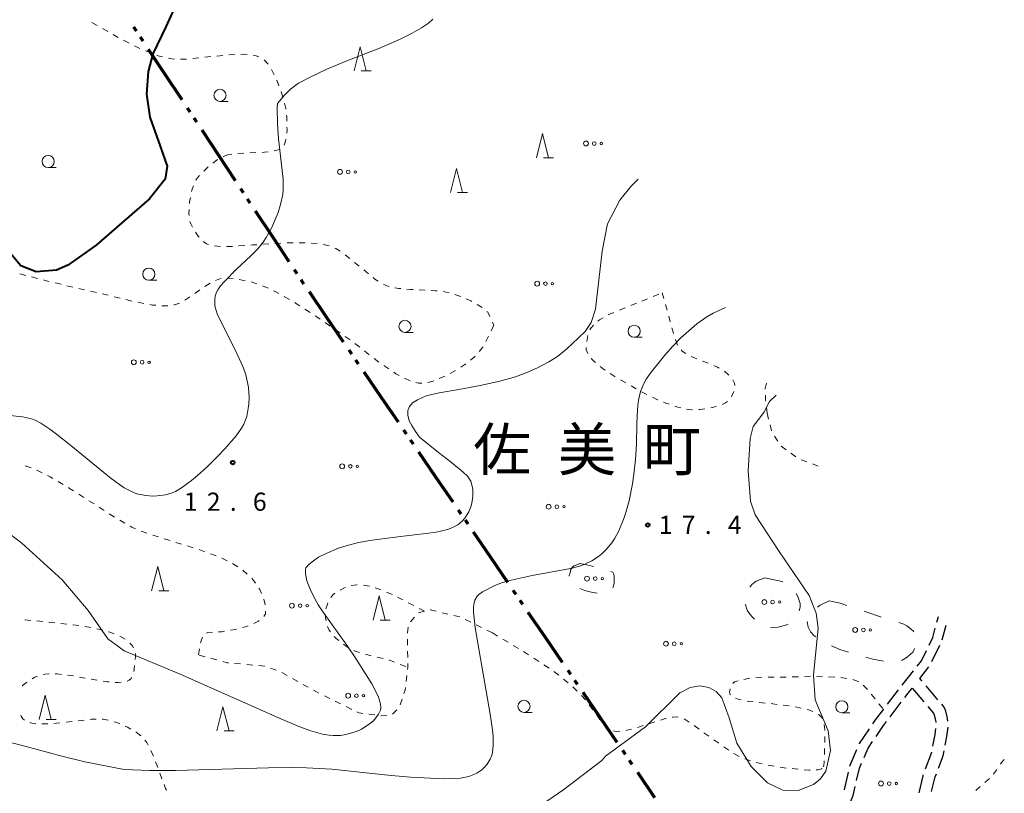
# Model space of a CAD drawing. Units: metres. Extents: x -72000 to -70369, y 42000 to 42947.
# Drawn here: x -70790 to -70587, y 42262 to 42422 of the extents above; entities that cross this region are included whole.
import ezdxf

# ---------------------------------------------------------------- set-up
doc = ezdxf.new("R2010")
doc.units = ezdxf.units.M
for name, color, linetype, lineweight in [('110300_郡市・東京都の区界', 7, 'Continuous', 70), ('210600_庭園路等', 7, 'Continuous', 30), ('620100_区域界', 7, 'Continuous', 30), ('630100_植生界', 7, 'Continuous', 30), ('632300_芝地', 7, 'Continuous', 13), ('633100_広葉樹林', 7, 'Continuous', 13), ('633200_針葉樹林', 7, 'Continuous', 13), ('710100_等高線(計曲線)', 7, 'Continuous', 40), ('710200_等高線(主曲線)', 7, 'Continuous', 13), ('731200_図化機測定による標高点', 7, 'Continuous', 40), ('811400_(注記)大字・町・丁目', 7, 'Continuous', 80)]:
    doc.layers.add(name, color=color, linetype=linetype, lineweight=lineweight)
doc.styles.add('Style-Kanji', font='MS Gothic.ttf')
doc.styles.add('Style-WORKING', font='MS Gothic.ttf')

msp = doc.modelspace()

# ---------------------------------------------------------------- linework, layer by layer
at = {"layer": '110300_郡市・東京都の区界', "linetype": 'Continuous', "lineweight": 70}
for p, q in [((-70765.7, 42419.271), (-70766.251, 42420.105)), ((-70764.32, 42417.186), (-70764.872, 42418.02)), ((-70759.768, 42410.305), (-70763.217, 42415.518)), ((-70756.32, 42405.092), (-70759.768, 42410.305)), ((-70754.665, 42402.59), (-70755.217, 42403.424)), ((-70753.286, 42400.505), (-70753.837, 42401.339)), ((-70748.734, 42393.625), (-70752.182, 42398.837)), ((-70745.285, 42388.412), (-70748.734, 42393.625)), ((-70743.63, 42385.91), (-70744.182, 42386.744)), ((-70742.251, 42383.825), (-70742.802, 42384.659)), ((-70737.699, 42376.944), (-70741.147, 42382.157)), ((-70734.25, 42371.732), (-70737.699, 42376.944)), ((-70732.595, 42369.23), (-70733.147, 42370.064)), ((-70731.216, 42367.145), (-70731.768, 42367.979)), ((-70726.544, 42360.344), (-70730.07, 42365.505)), ((-70723.019, 42355.184), (-70726.544, 42360.344)), ((-70721.326, 42352.707), (-70721.89, 42353.532)), ((-70719.916, 42350.643), (-70720.48, 42351.468)), ((-70715.262, 42343.831), (-70718.788, 42348.991)), ((-70711.736, 42338.67), (-70715.262, 42343.831)), ((-70710.044, 42336.193), (-70710.608, 42337.019)), ((-70708.634, 42334.129), (-70709.198, 42334.954)), ((-70703.98, 42327.317), (-70707.506, 42332.477)), ((-70700.454, 42322.156), (-70703.98, 42327.317)), ((-70698.762, 42319.679), (-70699.326, 42320.505)), ((-70697.352, 42317.615), (-70697.916, 42318.44)), ((-70692.698, 42310.803), (-70696.223, 42315.963)), ((-70689.172, 42305.642), (-70692.698, 42310.803)), ((-70687.48, 42303.165), (-70688.044, 42303.991)), ((-70686.069, 42301.101), (-70686.633, 42301.926)), ((-70681.415, 42294.289), (-70684.941, 42299.449)), ((-70677.89, 42289.128), (-70681.415, 42294.289)), ((-70676.197, 42286.651), (-70676.761, 42287.477)), ((-70674.787, 42284.587), (-70675.351, 42285.412)), ((-70670.133, 42277.775), (-70673.659, 42282.935)), ((-70666.607, 42272.614), (-70670.133, 42277.775)), ((-70664.915, 42270.137), (-70665.479, 42270.963)), ((-70663.505, 42268.073), (-70664.069, 42268.898)), ((-70658.851, 42261.261), (-70662.377, 42266.421))]:
    msp.add_line(p, q, dxfattribs=at)
at = {"layer": '210600_庭園路等', "linetype": 'Continuous', "lineweight": 30}
for p, q in [((-70600.73, 42297.443), (-70600.42, 42298.6)), ((-70599.632, 42293.826), (-70598.83, 42296.81)), ((-70601.773, 42289.312), (-70600.138, 42292.686)), ((-70607.892, 42284.482), (-70605.557, 42287.416)), ((-70600.529, 42281.467), (-70602.945, 42284.335)), ((-70610.931, 42280.512), (-70608.658, 42283.495)), ((-70605.82, 42283.87), (-70603.401, 42281.005)), ((-70610.371, 42277.939), (-70608.099, 42280.923)), ((-70619.778, 42262.882), (-70618.941, 42266.537))]:
    msp.add_line(p, q, dxfattribs=at)
at = {"layer": '210600_庭園路等', "linetype": 'Continuous', "lineweight": 30, "flags": 128}
for points in [[(-70602.338, 42292.731), (-70601.57, 42294.31), (-70601.054, 42296.236)], [(-70604.778, 42288.394), (-70603.93, 42289.46), (-70602.885, 42291.607)], [(-70603.75, 42285.291), (-70604.23, 42285.86), (-70602.36, 42288.213)], [(-70607.342, 42281.917), (-70606.64, 42282.84), (-70605.82, 42283.87)], [(-70602.595, 42280.049), (-70601.43, 42278.67), (-70601.28, 42278.33), (-70601.05, 42277.44), (-70601.03, 42277.34), (-70600.974, 42276.791)], [(-70598.469, 42277.061), (-70598.51, 42277.54), (-70598.6, 42277.95), (-70598.86, 42279.08), (-70599.2, 42279.89), (-70599.723, 42280.511)], [(-70613.916, 42276.502), (-70613.37, 42277.31), (-70611.688, 42279.517)], [(-70613.274, 42273.871), (-70611.74, 42276.14), (-70611.128, 42276.944)], [(-70616.698, 42272.35), (-70616.65, 42272.46), (-70614.617, 42275.467)], [(-70600.979, 42275.551), (-70601.17, 42274.29), (-70601.616, 42271.856)], [(-70599.028, 42272.119), (-70598.71, 42273.86), (-70598.411, 42275.818)], [(-70615.743, 42269.545), (-70614.89, 42271.48), (-70613.974, 42272.835)], [(-70618.661, 42267.756), (-70618.61, 42267.98), (-70617.199, 42271.205)], [(-70601.842, 42270.626), (-70601.85, 42270.58), (-70603.15, 42267.113)], [(-70600.399, 42267.331), (-70599.43, 42269.92), (-70599.253, 42270.889)], [(-70617.283, 42264.813), (-70616.71, 42267.35), (-70616.247, 42268.401)], [(-70603.589, 42265.942), (-70603.65, 42265.78), (-70604.461, 42262.296)], [(-70601.817, 42262.544), (-70601.05, 42265.59), (-70600.837, 42266.16)], [(-70618.693, 42260.034), (-70617.98, 42261.73), (-70617.559, 42263.594)]]:
    msp.add_lwpolyline(points, dxfattribs=at)
at = {"layer": '620100_区域界', "linetype": 'Continuous', "lineweight": 13, "flags": 128}
for points in [[(-70674.3, 42309.53), (-70675.28, 42309.15), (-70675.56, 42309.05), (-70675.89, 42308.72), (-70676.16, 42308.29), (-70676.33, 42307.63), (-70676.5, 42307.08), (-70676.503, 42306.91)], [(-70671.503, 42308.95), (-70673.21, 42309.3), (-70673.21, 42309.36), (-70674.3, 42309.53)], [(-70667.529, 42304.523), (-70667.46, 42304.67), (-70667.24, 42305.38), (-70667.23, 42306.14), (-70667.22, 42306.85), (-70667.33, 42307.35), (-70667.49, 42307.73), (-70667.917, 42307.874)], [(-70639.315, 42304.67), (-70638.85, 42305.19), (-70638, 42305.88), (-70636.18, 42306.55)], [(-70636.18, 42306.55), (-70632.65, 42305.8), (-70632.522, 42305.741)], [(-70674.358, 42304.402), (-70673.31, 42304), (-70671.89, 42303.66), (-70670.753, 42303.395)], [(-70629.765, 42303.32), (-70629.38, 42302.72), (-70628.93, 42301.27), (-70628.93, 42300.55), (-70629.08, 42299.765)], [(-70638.298, 42298.061), (-70638.68, 42298.38), (-70639.3, 42299.06), (-70639.8, 42299.94), (-70640.2, 42301.04), (-70640.225, 42301.187)], [(-70625.321, 42300.564), (-70624.82, 42300.97), (-70622.92, 42301.82)], [(-70622.92, 42301.82), (-70620.63, 42301.36), (-70619.29, 42300.908)], [(-70615.736, 42299.711), (-70615.14, 42299.51), (-70612.33, 42298.55), (-70612.185, 42298.507)], [(-70631.378, 42297.035), (-70631.65, 42296.91), (-70633.47, 42296.42), (-70635.032, 42296.311)], [(-70625.71, 42294.417), (-70626, 42294.65), (-70626.78, 42295.46), (-70627.26, 42296.44), (-70627.48, 42297.48), (-70627.451, 42297.575)], [(-70608.604, 42297.397), (-70607.56, 42297), (-70606.95, 42296.68), (-70605.63, 42295.65), (-70605.462, 42295.439)], [(-70618.962, 42291.246), (-70620.75, 42291.83), (-70622.474, 42292.552)], [(-70611.705, 42289.375), (-70613.92, 42289.85), (-70615.361, 42290.209)], [(-70605.341, 42291.99), (-70605.63, 42291.36), (-70606.84, 42290.2), (-70607.9, 42289.6), (-70608.053, 42289.543)]]:
    msp.add_lwpolyline(points, dxfattribs=at)
at = {"layer": '630100_植生界', "linetype": 'Continuous', "lineweight": 13}
for p, q in [((-70774.912, 42421.039), (-70773.83, 42420.412)), ((-70772.743, 42419.796), (-70771.647, 42419.195)), ((-70770.55, 42418.594), (-70769.454, 42417.994)), ((-70766.121, 42416.277), (-70764.998, 42415.729)), ((-70763.85, 42415.236), (-70762.687, 42414.779)), ((-70751.643, 42413.896), (-70750.4, 42414.023)), ((-70749.156, 42414.15), (-70747.913, 42414.276)), ((-70746.667, 42414.375), (-70745.418, 42414.434)), ((-70756.624, 42413.506), (-70755.375, 42413.528)), ((-70754.13, 42413.643), (-70752.887, 42413.77)), ((-70739.401, 42413.383), (-70738.558, 42412.459)), ((-70737.902, 42411.397), (-70737.314, 42410.294)), ((-70736.816, 42409.149), (-70736.34, 42407.993)), ((-70735.903, 42406.823), (-70735.527, 42405.631)), ((-70746.07, 42393.923), (-70746.7, 42393.83)), ((-70743.582, 42394.13), (-70744.831, 42394.08)), ((-70741.084, 42394.23), (-70742.333, 42394.18)), ((-70750.964, 42391.297), (-70751.859, 42390.425)), ((-70739.67, 42375.33), (-70738.422, 42375.401)), ((-70737.174, 42375.471), (-70735.926, 42375.542)), ((-70729.682, 42375.558), (-70728.435, 42375.468)), ((-70749.646, 42374.994), (-70748.404, 42374.852)), ((-70747.154, 42374.874), (-70745.904, 42374.898)), ((-70744.658, 42374.987), (-70743.412, 42375.084)), ((-70722.73, 42373.19), (-70721.76, 42372.402)), ((-70720.79, 42371.614), (-70719.819, 42370.826)), ((-70718.849, 42370.038), (-70717.878, 42369.25)), ((-70788.538, 42368.934), (-70789.748, 42369.251)), ((-70786.12, 42368.301), (-70787.329, 42368.617)), ((-70781.268, 42367.095), (-70782.483, 42367.389)), ((-70750.542, 42367.296), (-70751.599, 42366.63)), ((-70743.314, 42367.838), (-70744.535, 42368.104)), ((-70740.902, 42367.192), (-70742.094, 42367.568)), ((-70778.838, 42366.506), (-70780.053, 42366.8)), ((-70776.401, 42365.947), (-70777.621, 42366.219)), ((-70773.961, 42365.404), (-70775.181, 42365.676)), ((-70752.633, 42365.928), (-70753.658, 42365.213)), ((-70738.58, 42366.278), (-70739.716, 42366.799)), ((-70707.465, 42365.932), (-70706.216, 42365.869)), ((-70702.478, 42365.594), (-70701.249, 42365.362)), ((-70657.35, 42365.35), (-70657.015, 42364.146)), ((-70771.528, 42364.831), (-70772.742, 42365.127)), ((-70769.099, 42364.239), (-70770.313, 42364.535)), ((-70766.67, 42363.647), (-70767.884, 42363.943)), ((-70764.221, 42363.151), (-70765.45, 42363.375)), ((-70734.167, 42363.937), (-70735.252, 42364.558)), ((-70700.062, 42364.975), (-70698.879, 42364.572)), ((-70661.52, 42363.641), (-70660.363, 42364.115)), ((-70659.206, 42364.589), (-70658.05, 42365.063)), ((-70759.258, 42362.68), (-70760.507, 42362.672)), ((-70729.927, 42361.29), (-70730.977, 42361.968)), ((-70695.51, 42362.939), (-70694.424, 42362.32)), ((-70668.459, 42360.796), (-70667.303, 42361.27)), ((-70666.146, 42361.745), (-70664.99, 42362.219)), ((-70663.833, 42362.693), (-70662.676, 42363.167)), ((-70656.68, 42362.941), (-70656.346, 42361.737)), ((-70725.789, 42358.484), (-70726.817, 42359.194)), ((-70692.35, 42359.288), (-70692.07, 42358.65)), ((-70656.011, 42360.533), (-70655.676, 42359.328)), ((-70723.733, 42357.062), (-70724.761, 42357.773)), ((-70692.07, 42358.65), (-70692.62, 42357.528)), ((-70693.17, 42356.405), (-70693.72, 42355.283)), ((-70672.915, 42355.275), (-70672.687, 42356.504)), ((-70654.613, 42355.733), (-70654.225, 42354.545)), ((-70719.705, 42354.101), (-70720.698, 42354.861)), ((-70717.721, 42352.581), (-70718.713, 42353.341)), ((-70715.736, 42351.061), (-70716.728, 42351.821)), ((-70651.365, 42352.221), (-70650.208, 42351.747)), ((-70649.051, 42351.273), (-70647.895, 42350.799)), ((-70713.676, 42349.645), (-70714.711, 42350.346)), ((-70699.941, 42349.332), (-70701.03, 42348.718)), ((-70709.318, 42347.224), (-70710.468, 42347.714)), ((-70702.153, 42348.171), (-70703.293, 42347.658)), ((-70667.033, 42348.036), (-70668.083, 42348.714)), ((-70664.868, 42346.787), (-70665.959, 42347.397)), ((-70662.686, 42345.566), (-70663.777, 42346.177)), ((-70642.593, 42345.023), (-70643.077, 42343.87)), ((-70651.07, 42341.233), (-70652.314, 42341.362)), ((-70635.73, 42340.5), (-70635.865, 42341.743)), ((-70635.424, 42339.31), (-70635.73, 42340.5)), ((-70634.8, 42336.889), (-70635.112, 42338.1)), ((-70633.546, 42334.73), (-70634.184, 42335.805)), ((-70631.826, 42332.985), (-70632.837, 42333.72)), ((-70629.803, 42331.516), (-70630.814, 42332.251)), ((-70627.538, 42330.496), (-70628.706, 42330.94)), ((-70787.447, 42329.274), (-70788.628, 42329.683)), ((-70625.2, 42329.61), (-70626.369, 42330.053)), ((-70780.808, 42325.806), (-70781.885, 42326.44)), ((-70776.569, 42323.155), (-70777.621, 42323.831)), ((-70774.465, 42321.805), (-70775.517, 42322.48)), ((-70772.362, 42320.454), (-70773.414, 42321.13)), ((-70770.258, 42319.104), (-70771.31, 42319.779)), ((-70768.09, 42317.86), (-70769.177, 42318.477)), ((-70763.557, 42315.774), (-70764.726, 42316.216)), ((-70761.179, 42315.006), (-70762.372, 42315.378)), ((-70758.792, 42314.263), (-70759.985, 42314.635)), ((-70756.405, 42313.52), (-70757.598, 42313.891)), ((-70754.018, 42312.777), (-70755.211, 42313.148)), ((-70749.314, 42311.087), (-70750.483, 42311.529)), ((-70747.028, 42310.079), (-70748.153, 42310.625)), ((-70744.853, 42308.855), (-70745.911, 42309.521)), ((-70742.866, 42307.35), (-70743.811, 42308.168)), ((-70717.714, 42304.836), (-70718.944, 42305.057)), ((-70713.025, 42303.126), (-70714.167, 42303.633)), ((-70710.786, 42302.017), (-70711.892, 42302.598)), ((-70739.199, 42300.984), (-70739.461, 42302.206)), ((-70708.573, 42300.853), (-70709.679, 42301.435)), ((-70708.424, 42298.467), (-70709.263, 42297.541)), ((-70706.36, 42299.69), (-70707.466, 42300.272)), ((-70701.504, 42299.108), (-70702.72, 42299.397)), ((-70699.072, 42298.532), (-70700.288, 42298.82)), ((-70787.509, 42297.814), (-70788.752, 42297.943)), ((-70785.022, 42297.557), (-70786.265, 42297.685)), ((-70782.535, 42297.299), (-70783.779, 42297.428)), ((-70780.048, 42297.042), (-70781.292, 42297.171)), ((-70777.569, 42296.725), (-70778.809, 42296.884)), ((-70775.102, 42296.321), (-70776.333, 42296.537)), ((-70696.823, 42297.444), (-70697.944, 42297.998)), ((-70694.581, 42296.337), (-70695.702, 42296.891)), ((-70772.663, 42295.781), (-70773.874, 42296.09)), ((-70768.037, 42293.95), (-70769.119, 42294.575)), ((-70692.34, 42295.23), (-70693.461, 42295.784)), ((-70692.34, 42295.23), (-70691.268, 42294.586)), ((-70723.044, 42292.875), (-70722.028, 42292.146)), ((-70709.86, 42293.936), (-70709.841, 42292.686)), ((-70690.197, 42293.943), (-70689.125, 42293.299)), ((-70688.054, 42292.656), (-70686.982, 42292.012)), ((-70752.91, 42290.7), (-70752.717, 42291.935)), ((-70751.559, 42290.328), (-70752.764, 42290.66)), ((-70718.532, 42290.827), (-70717.318, 42290.528)), ((-70716.105, 42290.229), (-70714.891, 42289.93)), ((-70709.821, 42291.436), (-70709.802, 42290.186)), ((-70749.149, 42289.664), (-70750.354, 42289.996)), ((-70744.24, 42288.829), (-70745.485, 42288.938)), ((-70741.749, 42288.611), (-70742.994, 42288.72)), ((-70739.259, 42288.392), (-70740.504, 42288.501)), ((-70711.346, 42288.729), (-70710.183, 42288.272)), ((-70683.803, 42290.025), (-70682.76, 42289.336)), ((-70681.717, 42288.646), (-70680.675, 42287.957)), ((-70777.491, 42286.137), (-70776.26, 42285.922)), ((-70736.921, 42287.52), (-70738.086, 42287.976)), ((-70734.667, 42286.454), (-70735.758, 42287.063)), ((-70709.975, 42286.449), (-70710.129, 42285.209)), ((-70679.652, 42287.24), (-70678.653, 42286.488)), ((-70638.03, 42286.019), (-70636.782, 42286.091)), ((-70635.532, 42286.106), (-70634.282, 42286.113)), ((-70633.032, 42286.12), (-70631.782, 42286.127)), ((-70630.533, 42286.143), (-70629.283, 42286.166)), ((-70628.033, 42286.189), (-70626.783, 42286.211)), ((-70625.533, 42286.224), (-70624.284, 42286.192)), ((-70623.034, 42286.16), (-70621.785, 42286.128)), ((-70775.029, 42285.708), (-70773.797, 42285.493)), ((-70732.485, 42285.234), (-70733.576, 42285.844)), ((-70730.302, 42284.014), (-70731.393, 42284.624)), ((-70677.663, 42285.725), (-70676.704, 42284.923)), ((-70675.752, 42284.114), (-70674.861, 42283.237)), ((-70620.542, 42286.004), (-70619.302, 42285.847)), ((-70615.927, 42284.43), (-70615.039, 42283.549)), ((-70725.87, 42281.702), (-70726.989, 42282.261)), ((-70673.98, 42282.351), (-70673.159, 42281.408)), ((-70614.248, 42282.582), (-70613.46, 42281.612)), ((-70723.634, 42280.585), (-70724.752, 42281.144)), ((-70710.975, 42281.575), (-70711.377, 42280.392)), ((-70672.409, 42280.409), (-70671.664, 42279.405)), ((-70636.113, 42280.772), (-70637.357, 42280.898)), ((-70631.151, 42280.164), (-70632.39, 42280.328)), ((-70612.672, 42280.641), (-70611.883, 42279.671)), ((-70716.589, 42278.313), (-70717.829, 42278.476)), ((-70712.063, 42279.38), (-70712.924, 42278.474)), ((-70670.919, 42278.401), (-70670.174, 42277.398)), ((-70783.967, 42276.507), (-70785.216, 42276.466)), ((-70781.478, 42276.723), (-70782.72, 42276.588)), ((-70778.993, 42276.994), (-70780.235, 42276.859)), ((-70776.507, 42277.266), (-70777.75, 42277.13)), ((-70662.455, 42275.719), (-70661.27, 42276.115)), ((-70660.084, 42276.511), (-70658.898, 42276.907)), ((-70650.775, 42276.113), (-70649.759, 42275.385)), ((-70664.876, 42275.102), (-70663.66, 42275.39)), ((-70648.742, 42274.658), (-70647.725, 42273.931)), ((-70646.708, 42273.204), (-70645.691, 42272.477)), ((-70762.238, 42269.823), (-70762.737, 42270.969)), ((-70642.568, 42270.405), (-70641.483, 42269.785)), ((-70761.338, 42267.491), (-70761.779, 42268.661)), ((-70637.951, 42268.549), (-70636.737, 42268.25)), ((-70635.52, 42267.968), (-70634.286, 42267.772)), ((-70760.457, 42265.152), (-70760.898, 42266.322)), ((-70633.051, 42267.576), (-70631.817, 42267.379)), ((-70630.574, 42267.25), (-70629.329, 42267.137)), ((-70589.907, 42265.192), (-70590.847, 42264.367)), ((-70591.786, 42263.543), (-70592.726, 42262.718))]:
    msp.add_line(p, q, dxfattribs=at)
at = {"layer": '630100_植生界', "linetype": 'Continuous', "lineweight": 13, "flags": 128}
for points in [[(-70768.358, 42417.393), (-70767.97, 42417.18), (-70767.245, 42416.826)], [(-70761.523, 42414.323), (-70761.21, 42414.2), (-70760.324, 42413.977)], [(-70744.17, 42414.493), (-70743.82, 42414.51), (-70742.921, 42414.462)], [(-70741.683, 42414.311), (-70741.02, 42414.19), (-70740.483, 42413.981)], [(-70759.112, 42413.671), (-70758.95, 42413.63), (-70757.873, 42413.519)], [(-70735.184, 42404.43), (-70734.95, 42403.3), (-70734.939, 42403.205)], [(-70734.793, 42401.963), (-70734.75, 42401.6), (-70734.727, 42400.716)], [(-70734.694, 42399.466), (-70734.68, 42398.93), (-70734.746, 42398.22)], [(-70734.898, 42396.98), (-70734.97, 42396.62), (-70735.304, 42395.803)], [(-70746.7, 42393.83), (-70747.36, 42393.63), (-70747.87, 42393.397)], [(-70738.59, 42394.387), (-70739.34, 42394.3), (-70739.835, 42394.28)], [(-70736.167, 42394.946), (-70736.26, 42394.89), (-70737.357, 42394.575)], [(-70748.963, 42392.795), (-70749.09, 42392.72), (-70749.971, 42392.056)], [(-70752.731, 42389.531), (-70753.18, 42388.99), (-70753.476, 42388.53)], [(-70753.977, 42387.391), (-70754.23, 42386.72), (-70754.342, 42386.199)], [(-70754.605, 42384.977), (-70754.79, 42384.12), (-70754.811, 42383.747)], [(-70754.88, 42382.499), (-70754.92, 42381.78), (-70754.87, 42381.252)], [(-70754.693, 42380.021), (-70754.53, 42379.52), (-70754.173, 42378.891)], [(-70753.552, 42377.806), (-70752.97, 42377.02), (-70752.782, 42376.824)], [(-70751.916, 42375.922), (-70751.78, 42375.78), (-70751.27, 42375.45), (-70750.857, 42375.281)], [(-70734.678, 42375.613), (-70734.55, 42375.62), (-70733.428, 42375.633)], [(-70732.178, 42375.647), (-70731.09, 42375.66), (-70730.929, 42375.648)], [(-70742.165, 42375.181), (-70741.79, 42375.21), (-70740.918, 42375.259)], [(-70727.2, 42375.292), (-70726.52, 42375.16), (-70725.988, 42374.993)], [(-70724.822, 42374.55), (-70724.61, 42374.45), (-70723.753, 42373.905)], [(-70783.697, 42367.684), (-70784.59, 42367.9), (-70784.911, 42367.984)], [(-70748.259, 42368.287), (-70748.74, 42368.17), (-70749.427, 42367.856)], [(-70745.772, 42368.282), (-70746.58, 42368.38), (-70747.016, 42368.368)], [(-70716.908, 42368.463), (-70716.56, 42368.18), (-70715.886, 42367.746)], [(-70736.337, 42365.178), (-70736.97, 42365.54), (-70737.444, 42365.757)], [(-70714.821, 42367.094), (-70714.34, 42366.86), (-70713.656, 42366.651)], [(-70712.442, 42366.366), (-70711.65, 42366.23), (-70711.205, 42366.192)], [(-70709.96, 42366.085), (-70709.2, 42366.02), (-70708.713, 42365.995)], [(-70704.968, 42365.806), (-70704.06, 42365.76), (-70703.721, 42365.725)], [(-70756.832, 42363.227), (-70757.27, 42363.04), (-70757.88, 42362.87), (-70758.019, 42362.851)], [(-70754.683, 42364.498), (-70755.11, 42364.2), (-70755.739, 42363.83)], [(-70732.027, 42362.647), (-70732.93, 42363.23), (-70733.082, 42363.317)], [(-70697.728, 42364.086), (-70696.79, 42363.67), (-70696.596, 42363.559)], [(-70761.753, 42362.76), (-70762.41, 42362.82), (-70762.991, 42362.926)], [(-70693.477, 42361.505), (-70693.39, 42361.43), (-70693, 42360.77), (-70692.852, 42360.433)], [(-70727.846, 42359.905), (-70728.75, 42360.53), (-70728.877, 42360.612)], [(-70670.581, 42359.487), (-70670.28, 42359.74), (-70669.546, 42360.182)], [(-70672.267, 42357.673), (-70672.02, 42358.1), (-70671.54, 42358.68), (-70671.537, 42358.682)], [(-70655.341, 42358.124), (-70655.04, 42357.04), (-70655.001, 42356.921)], [(-70721.69, 42355.621), (-70722.08, 42355.92), (-70722.704, 42356.352)], [(-70694.27, 42354.16), (-70694.29, 42354.12), (-70695.095, 42353.223)], [(-70672.707, 42352.834), (-70672.99, 42353.57), (-70673.01, 42354.031)], [(-70653.457, 42353.568), (-70653.2, 42353.32), (-70652.445, 42352.844)], [(-70695.93, 42352.293), (-70696.13, 42352.07), (-70696.872, 42351.475)], [(-70671.089, 42350.945), (-70671.35, 42351.16), (-70671.974, 42351.825)], [(-70697.847, 42350.693), (-70698.05, 42350.53), (-70698.881, 42349.993)], [(-70669.133, 42349.392), (-70669.44, 42349.59), (-70670.123, 42350.152)], [(-70646.738, 42350.325), (-70645.92, 42349.99), (-70645.603, 42349.807)], [(-70644.52, 42349.183), (-70644.48, 42349.16), (-70643.7, 42348.46), (-70643.595, 42348.345)], [(-70711.57, 42348.303), (-70712.22, 42348.66), (-70712.641, 42348.945)], [(-70704.453, 42347.198), (-70705.56, 42346.85), (-70705.648, 42346.833)], [(-70642.792, 42347.392), (-70642.41, 42346.73), (-70642.383, 42346.245)], [(-70706.887, 42346.73), (-70707.58, 42346.74), (-70708.12, 42346.876)], [(-70660.496, 42344.362), (-70660.78, 42344.5), (-70661.595, 42344.956)], [(-70636.132, 42345.482), (-70636.14, 42345.64), (-70635.882, 42346.7)], [(-70658.246, 42343.272), (-70658.29, 42343.29), (-70659.372, 42343.816)], [(-70643.858, 42342.925), (-70644.3, 42342.63), (-70644.952, 42342.328)], [(-70636, 42342.985), (-70636.02, 42343.17), (-70636.072, 42344.233)], [(-70655.923, 42342.352), (-70656.6, 42342.58), (-70657.094, 42342.787)], [(-70653.537, 42341.614), (-70654.1, 42341.74), (-70654.738, 42341.954)], [(-70648.586, 42341.439), (-70649.52, 42341.28), (-70649.822, 42341.267)], [(-70646.143, 42341.954), (-70646.94, 42341.72), (-70647.354, 42341.649)], [(-70785.171, 42328.244), (-70785.81, 42328.57), (-70786.298, 42328.784)], [(-70782.963, 42327.074), (-70783.5, 42327.39), (-70784.058, 42327.675)], [(-70778.673, 42324.506), (-70779.49, 42325.03), (-70779.731, 42325.172)], [(-70765.881, 42316.694), (-70766.68, 42317.06), (-70767.002, 42317.243)], [(-70751.652, 42311.971), (-70752.68, 42312.36), (-70752.824, 42312.405)], [(-70741.193, 42305.506), (-70741.3, 42305.67), (-70741.969, 42306.485)], [(-70739.918, 42303.36), (-70740.32, 42304.17), (-70740.509, 42304.46)], [(-70722.611, 42304.57), (-70723, 42304.43), (-70723.753, 42304.067)], [(-70720.192, 42305.126), (-70720.26, 42305.13), (-70721.433, 42304.985)], [(-70715.329, 42304.092), (-70716.11, 42304.38), (-70716.511, 42304.498)], [(-70724.813, 42303.407), (-70725.22, 42303.09), (-70725.653, 42302.497)], [(-70726.239, 42301.398), (-70726.37, 42301.12), (-70726.668, 42300.226)], [(-70739.479, 42298.579), (-70739.43, 42298.63), (-70739.15, 42299.18), (-70739.104, 42299.741)], [(-70726.774, 42298.987), (-70726.74, 42298.34), (-70726.625, 42297.749)], [(-70706.37, 42299.683), (-70707.58, 42299.4), (-70707.585, 42299.394)], [(-70703.937, 42299.685), (-70705.14, 42299.97), (-70705.153, 42299.967)], [(-70743.872, 42296.339), (-70743.27, 42296.5), (-70742.678, 42296.703)], [(-70741.532, 42297.199), (-70740.57, 42297.66), (-70740.421, 42297.766)], [(-70726.369, 42296.528), (-70725.99, 42295.77), (-70725.745, 42295.45)], [(-70709.697, 42296.422), (-70709.88, 42295.22), (-70709.879, 42295.186)], [(-70770.283, 42295.03), (-70771.44, 42295.47), (-70771.451, 42295.473)], [(-70752.496, 42293.164), (-70752.34, 42293.79), (-70752.115, 42294.352)], [(-70751.257, 42295.181), (-70751, 42295.28), (-70750.028, 42295.348)], [(-70748.781, 42295.435), (-70748.13, 42295.48), (-70747.54, 42295.579)], [(-70746.308, 42295.786), (-70745.33, 42295.95), (-70745.08, 42296.017)], [(-70724.938, 42294.498), (-70724.54, 42294.08), (-70724.031, 42293.64)], [(-70766.326, 42292.163), (-70766.6, 42292.62), (-70767.089, 42293.144)], [(-70765.967, 42289.73), (-70765.9, 42290.42), (-70765.946, 42290.975)], [(-70720.906, 42291.6), (-70720.63, 42291.47), (-70719.731, 42291.179)], [(-70685.91, 42291.369), (-70685.08, 42290.87), (-70684.845, 42290.715)], [(-70766.289, 42287.256), (-70766.16, 42287.73), (-70766.087, 42288.486)], [(-70746.73, 42289.047), (-70746.99, 42289.07), (-70747.944, 42289.333)], [(-70713.677, 42289.631), (-70713.59, 42289.61), (-70712.51, 42289.186)], [(-70709.783, 42288.936), (-70709.77, 42288.11), (-70709.822, 42287.69)], [(-70787.238, 42285.745), (-70786.64, 42286.12), (-70786.144, 42286.344)], [(-70784.933, 42286.645), (-70784.6, 42286.72), (-70783.81, 42286.79), (-70783.695, 42286.789)], [(-70782.445, 42286.782), (-70782.09, 42286.78), (-70781.201, 42286.675)], [(-70779.96, 42286.529), (-70779.29, 42286.45), (-70778.723, 42286.351)], [(-70789.246, 42284.273), (-70789.18, 42284.36), (-70788.38, 42285.03), (-70788.298, 42285.082)], [(-70772.566, 42285.279), (-70771.77, 42285.14), (-70771.329, 42285.11)], [(-70770.082, 42285.024), (-70769.44, 42284.98), (-70768.837, 42285.047)], [(-70767.619, 42285.296), (-70767.2, 42285.51), (-70766.84, 42285.83), (-70766.67, 42286.075)], [(-70642.801, 42284.789), (-70642.42, 42285.12), (-70641.717, 42285.367)], [(-70640.5, 42285.643), (-70639.55, 42285.83), (-70639.27, 42285.867)], [(-70618.081, 42285.605), (-70616.95, 42285.24), (-70616.899, 42285.206)], [(-70728.107, 42282.819), (-70728.63, 42283.08), (-70729.211, 42283.405)], [(-70710.282, 42283.968), (-70710.35, 42283.42), (-70710.574, 42282.759)], [(-70643.264, 42282.492), (-70643.31, 42282.54), (-70643.45, 42283.05), (-70643.334, 42283.694)], [(-70721.397, 42279.47), (-70721.46, 42279.5), (-70722.515, 42280.027)], [(-70641.067, 42281.416), (-70641.5, 42281.5), (-70642.262, 42281.77)], [(-70638.6, 42281.024), (-70639.55, 42281.12), (-70639.84, 42281.176)], [(-70633.629, 42280.492), (-70634.52, 42280.61), (-70634.869, 42280.645)], [(-70788.809, 42277.269), (-70789.12, 42277.54), (-70789.41, 42277.95), (-70789.533, 42278.262)], [(-70719.068, 42278.64), (-70719.9, 42278.75), (-70720.27, 42278.928)], [(-70714.105, 42278.236), (-70715.28, 42278.14), (-70715.35, 42278.149)], [(-70628.695, 42279.713), (-70629.91, 42280), (-70629.911, 42280)], [(-70626.307, 42278.998), (-70627.12, 42279.34), (-70627.478, 42279.425)], [(-70624.332, 42277.556), (-70624.52, 42277.86), (-70624.99, 42278.31), (-70625.194, 42278.44)], [(-70786.463, 42276.52), (-70787.11, 42276.58), (-70787.684, 42276.753)], [(-70774.016, 42277.43), (-70775, 42277.43), (-70775.265, 42277.401)], [(-70771.529, 42277.264), (-70772.57, 42277.43), (-70772.766, 42277.43)], [(-70769.155, 42276.502), (-70769.44, 42276.63), (-70770.33, 42276.925)], [(-70766.904, 42275.419), (-70767.54, 42275.78), (-70768.014, 42275.992)], [(-70669.339, 42276.47), (-70668.61, 42275.71), (-70668.449, 42275.596)], [(-70657.704, 42277.276), (-70656.7, 42277.57), (-70656.5, 42277.607)], [(-70655.271, 42277.836), (-70655.14, 42277.86), (-70654.43, 42277.9), (-70654.025, 42277.874)], [(-70652.845, 42277.508), (-70652.39, 42277.27), (-70651.791, 42276.841)], [(-70623.827, 42275.131), (-70623.83, 42275.28), (-70623.976, 42276.372)], [(-70764.828, 42274.038), (-70765.78, 42274.78), (-70765.817, 42274.801)], [(-70667.354, 42275.018), (-70666.81, 42274.93), (-70666.112, 42274.955)], [(-70763.313, 42272.078), (-70763.61, 42272.63), (-70763.988, 42273.126)], [(-70623.834, 42272.632), (-70623.8, 42273.55), (-70623.806, 42273.881)], [(-70644.674, 42271.75), (-70644.66, 42271.74), (-70643.628, 42271.066)], [(-70623.912, 42270.133), (-70623.89, 42271.12), (-70623.88, 42271.383)], [(-70640.337, 42269.286), (-70640.23, 42269.24), (-70639.157, 42268.875)], [(-70624.11, 42267.65), (-70623.95, 42268.43), (-70623.94, 42268.884)], [(-70586.829, 42269.103), (-70587.31, 42268.61), (-70587.636, 42268.153)], [(-70628.084, 42267.025), (-70627.15, 42266.94), (-70626.838, 42266.946)], [(-70625.588, 42266.972), (-70625.21, 42266.98), (-70624.45, 42267.18), (-70624.4, 42267.25)], [(-70588.362, 42267.135), (-70588.53, 42266.9), (-70589.065, 42266.102)], [(-70759.539, 42262.828), (-70759.71, 42263.17), (-70760.016, 42263.982)]]:
    msp.add_lwpolyline(points, dxfattribs=at)
at = {"layer": '632300_芝地', "linetype": 'Continuous', "lineweight": 13}
for centre, radius in [((-70673.065, 42396.11), 0.5), ((-70671.365, 42396.11), 0.375), ((-70669.915, 42396.11), 0.25), ((-70723.765, 42390.26), 0.5), ((-70722.065, 42390.26), 0.375), ((-70720.615, 42390.26), 0.25), ((-70683.125, 42367.23), 0.5), ((-70681.425, 42367.23), 0.375), ((-70679.975, 42367.23), 0.25), ((-70766.255, 42351.02), 0.5), ((-70764.555, 42351.02), 0.375), ((-70763.105, 42351.02), 0.25), ((-70723.325, 42329.57), 0.5), ((-70721.625, 42329.57), 0.375), ((-70720.175, 42329.57), 0.25), ((-70680.755, 42321.24), 0.5), ((-70679.055, 42321.24), 0.375), ((-70677.605, 42321.24), 0.25), ((-70672.855, 42306.42), 0.5), ((-70671.155, 42306.42), 0.375), ((-70669.705, 42306.42), 0.25), ((-70733.675, 42300.85), 0.5), ((-70731.975, 42300.85), 0.375), ((-70730.525, 42300.85), 0.25), ((-70636.295, 42301.59), 0.5), ((-70634.595, 42301.59), 0.375), ((-70633.145, 42301.59), 0.25), ((-70617.575, 42295.84), 0.5), ((-70615.875, 42295.84), 0.375), ((-70614.425, 42295.84), 0.25), ((-70656.575, 42293), 0.5), ((-70654.875, 42293), 0.375), ((-70653.425, 42293), 0.25), ((-70722.075, 42282.29), 0.5), ((-70720.375, 42282.29), 0.375), ((-70718.925, 42282.29), 0.25), ((-70612.245, 42264.18), 0.5), ((-70610.545, 42264.18), 0.375), ((-70609.095, 42264.18), 0.25)]:
    msp.add_circle(centre, radius, dxfattribs=at)
at = {"layer": '633100_広葉樹林', "linetype": 'Continuous', "lineweight": 13}
for p, q in [((-70748.5, 42404.79), (-70746.833, 42404.79)), ((-70783.93, 42391.16), (-70782.263, 42391.16)), ((-70763.17, 42367.92), (-70761.503, 42367.92)), ((-70710.37, 42357.17), (-70708.703, 42357.17)), ((-70663.13, 42356.16), (-70661.463, 42356.16)), ((-70685.83, 42278.84), (-70684.163, 42278.84)), ((-70620.31, 42278.76), (-70618.643, 42278.76))]:
    msp.add_line(p, q, dxfattribs=at)
for centre in [(-70748.5, 42406.04), (-70783.93, 42392.41), (-70763.17, 42369.17), (-70710.37, 42358.42), (-70663.13, 42357.41), (-70685.83, 42280.09), (-70620.31, 42280.01)]:
    msp.add_circle(centre, 1.25, dxfattribs=at)
at = {"layer": '633200_針葉樹林', "linetype": 'Continuous', "lineweight": 13}
for p, q in [((-70719.402, 42411.06), (-70717.318, 42411.06)), ((-70681.822, 42393.16), (-70679.738, 42393.16)), ((-70699.542, 42385.98), (-70697.458, 42385.98)), ((-70761.132, 42303.91), (-70759.048, 42303.91)), ((-70715.482, 42297.87), (-70713.398, 42297.87)), ((-70784.342, 42277.4), (-70782.258, 42277.4)), ((-70747.672, 42275.02), (-70745.588, 42275.02))]:
    msp.add_line(p, q, dxfattribs=at)
at = {"layer": '633200_針葉樹林', "linetype": 'Continuous', "lineweight": 13, "flags": 128}
for points in [[(-70720.86, 42411.06), (-70719.61, 42416.06), (-70718.36, 42411.06)], [(-70683.28, 42393.16), (-70682.03, 42398.16), (-70680.78, 42393.16)], [(-70701, 42385.98), (-70699.75, 42390.98), (-70698.5, 42385.98)], [(-70762.59, 42303.91), (-70761.34, 42308.91), (-70760.09, 42303.91)], [(-70716.94, 42297.87), (-70715.69, 42302.87), (-70714.44, 42297.87)], [(-70785.8, 42277.4), (-70784.55, 42282.4), (-70783.3, 42277.4)], [(-70749.13, 42275.02), (-70747.88, 42280.02), (-70746.63, 42275.02)]]:
    msp.add_lwpolyline(points, dxfattribs=at)
at = {"layer": '710100_等高線(計曲線)', "linetype": 'Continuous', "lineweight": 40, "elevation": 10, "flags": 128}
for points in [[(-70763.98, 42452.82), (-70758.02, 42450.61), (-70754.99, 42448.7), (-70752.69, 42446.2), (-70751.33, 42443.29), (-70751.34, 42440.02), (-70753.37, 42434.1), (-70759.68, 42420.15), (-70762.31, 42414.62), (-70763.27, 42410.95), (-70763.65, 42406.27), (-70762.98, 42401.55), (-70760.86, 42395.59), (-70759.39, 42391.41), (-70759.82, 42388.77), (-70763.04, 42384.68), (-70768.27, 42380.16)], [(-70768.27, 42380.16), (-70774.05, 42375.18), (-70779.85, 42371.02), (-70782.17, 42369.99), (-70786.41, 42369.68), (-70789.55, 42370.9), (-70794.12, 42376.33)]]:
    msp.add_lwpolyline(points, dxfattribs=at)
at = {"layer": '710200_等高線(主曲線)', "linetype": 'Continuous', "lineweight": 13, "flags": 128}
for points, elevation in [([(-70704.64, 42421.77), (-70705.5, 42420.94), (-70706.95, 42419.94), (-70708.86, 42418.84), (-70711.49, 42417.53), (-70715.77, 42415.73), (-70722.36, 42413.18), (-70726.46, 42411.46), (-70729.8, 42409.87), (-70732.29, 42408.52), (-70733.99, 42407.34), (-70735.23, 42406.06), (-70736.67, 42404.39)], 12), ([(-70768.27, 42325.13), (-70766.61, 42324.28), (-70765.63, 42323.9), (-70763.78, 42323.52), (-70762.37, 42323.45), (-70761.44, 42323.48), (-70759.74, 42323.69), (-70758.34, 42324.08), (-70757.65, 42324.4), (-70756.45, 42325.13), (-70754.35, 42326.67), (-70753.11, 42327.7), (-70751.07, 42329.54), (-70748.91, 42331.69), (-70747.52, 42333.17), (-70745.18, 42335.88), (-70744.06, 42337.43), (-70743.58, 42338.27), (-70743, 42339.82), (-70742.66, 42341.5), (-70742.56, 42342.41), (-70742.51, 42343.84), (-70742.65, 42345.83), (-70742.82, 42346.86), (-70743.19, 42348.41), (-70743.74, 42349.98), (-70745.37, 42353.55), (-70748.49, 42359.67), (-70749.09, 42361.01), (-70749.32, 42361.66), (-70749.55, 42362.66), (-70749.59, 42363.98), (-70749.49, 42364.61), (-70749.2, 42365.47), (-70748.95, 42365.94), (-70748.37, 42366.76), (-70747.52, 42367.76), (-70745.08, 42370.19), (-70742.11, 42372.96), (-70740.73, 42374.37), (-70739.6, 42375.77), (-70738.97, 42376.71), (-70737.88, 42378.67), (-70736.52, 42381.9), (-70736.01, 42383.52), (-70735.57, 42385.62), (-70735.47, 42386.75), (-70735.49, 42388.75), (-70736.42, 42397.1), (-70736.65, 42400.19), (-70736.73, 42403.47), (-70736.67, 42404.39)], 12), ([(-70674.64, 42356), (-70673.22, 42357.33), (-70672.02, 42359.21), (-70671.09, 42361.97), (-70669.69, 42373.93), (-70668.61, 42379.52), (-70666.07, 42384.45), (-70663.84, 42387.28), (-70662.3, 42388.78)], 14), ([(-70768.27, 42267.04), (-70762.99, 42266.85), (-70757.65, 42266.85), (-70738.47, 42267.44), (-70733.48, 42267.5), (-70730.64, 42267.45), (-70725.45, 42267.13), (-70713.23, 42265.81), (-70709.19, 42265.47), (-70702.38, 42265.18), (-70700.08, 42265.22), (-70698.92, 42265.32), (-70697.19, 42265.65), (-70696.17, 42266.01), (-70695.58, 42266.3), (-70694.54, 42267.02), (-70693.86, 42267.69), (-70693.45, 42268.18), (-70692.81, 42269.23), (-70692.49, 42270.04), (-70692.34, 42270.62), (-70692.19, 42271.94), (-70692.22, 42273.79), (-70692.36, 42275.23), (-70692.82, 42278.46), (-70695.35, 42293.11), (-70695.88, 42296.32), (-70696.24, 42299.54), (-70696.23, 42300.52), (-70696.18, 42301.08), (-70695.94, 42302.01), (-70695.5, 42302.77), (-70695.14, 42303.13), (-70694.37, 42303.69), (-70691.87, 42304.98), (-70690.26, 42305.6), (-70688.5, 42306.13), (-70684.18, 42307.06), (-70676.27, 42308.48), (-70674.39, 42308.97), (-70673.4, 42309.32), (-70671.83, 42310.08), (-70670.46, 42310.99), (-70669.81, 42311.52), (-70668.89, 42312.41), (-70667.72, 42313.81), (-70667.16, 42314.65), (-70666.35, 42316.14), (-70665.33, 42318.62), (-70664.85, 42320.05), (-70664.19, 42322.44), (-70663.45, 42325.99), (-70663.16, 42327.92), (-70662.84, 42330.99), (-70662.67, 42334.2), (-70662.57, 42338.27), (-70662.52, 42340.01), (-70662.39, 42342.09), (-70662.25, 42343.2), (-70661.82, 42345), (-70661.11, 42346.66), (-70660.62, 42347.53), (-70659.64, 42348.99), (-70656.83, 42352.49), (-70655.17, 42354.31), (-70653.48, 42356.03), (-70650.21, 42358.91), (-70648.12, 42360.39), (-70646.85, 42361.11), (-70644.33, 42362.32)], 16), ([(-70674.64, 42356), (-70677, 42353.77), (-70678.94, 42352.18), (-70680.73, 42351.1), (-70683.07, 42349.87), (-70685.36, 42348.83), (-70687.62, 42348.01), (-70690.79, 42347.14), (-70694.9, 42346.24), (-70699.29, 42345.43), (-70703.31, 42344.73), (-70705.97, 42344.08), (-70707.82, 42343.29), (-70708.81, 42342.64), (-70709.43, 42341.9), (-70709.8, 42341.05), (-70709.8, 42340.12), (-70709.5, 42338.95)], 14), ([(-70636.37, 42340.68), (-70635.26, 42342.96), (-70633.88, 42344.22)], 18), ([(-70793.08, 42340.2), (-70789.24, 42339.77), (-70787.38, 42339.35), (-70786.6, 42339.07), (-70785.46, 42338.49), (-70783.59, 42337.25), (-70782.22, 42336.21), (-70779.25, 42333.83), (-70770.93, 42327.09), (-70768.27, 42325.13)], 12), ([(-70768.27, 42291.55), (-70756.7, 42286.7), (-70735.94, 42277.53), (-70731.68, 42275.76), (-70729.78, 42275.06), (-70727.34, 42274.36), (-70725.99, 42274.13), (-70725.18, 42274.06), (-70723.67, 42274.1), (-70722.56, 42274.27), (-70720.37, 42274.93), (-70719.33, 42275.4), (-70717.52, 42276.55), (-70716.81, 42277.17), (-70715.81, 42278.45), (-70715.44, 42279.33), (-70715.37, 42279.8), (-70715.41, 42280.61), (-70715.81, 42281.98), (-70716.24, 42282.9), (-70717.23, 42284.73), (-70720.5, 42289.95), (-70722.38, 42292.72), (-70727.11, 42299.3), (-70728.25, 42301.04), (-70728.88, 42302.12), (-70729.87, 42304.09), (-70730.39, 42305.43), (-70730.64, 42306.22), (-70730.9, 42307.54), (-70730.89, 42308.24), (-70730.77, 42308.62), (-70730.15, 42309.37), (-70728.98, 42310.29), (-70728.17, 42310.81), (-70726.64, 42311.63), (-70724.04, 42312.69), (-70722.51, 42313.19), (-70719.96, 42313.85), (-70717.14, 42314.38), (-70711.27, 42315.13), (-70706.06, 42315.69), (-70703.91, 42316), (-70701.61, 42316.55), (-70700.68, 42316.9), (-70699.5, 42317.53), (-70698.55, 42318.29), (-70698.03, 42318.88), (-70697.23, 42320.18), (-70696.81, 42321.23), (-70696.62, 42321.96), (-70696.4, 42323.4), (-70696.41, 42324.79), (-70696.51, 42325.47), (-70696.82, 42326.49), (-70697.18, 42327.15), (-70697.51, 42327.56), (-70698.37, 42328.39), (-70700.81, 42330.34), (-70703.46, 42332.41), (-70707.38, 42335.58), (-70708.22, 42336.78), (-70708.98, 42337.96), (-70709.5, 42338.95)], 14), ([(-70669.8, 42268.93), (-70669.03, 42269.8), (-70660.79, 42275.88), (-70653.73, 42282.91), (-70651.6, 42284.01), (-70649.56, 42284.32), (-70647.75, 42283.99), (-70646.25, 42283.16), (-70645.06, 42281.84), (-70643.51, 42277.75), (-70641.96, 42272.51), (-70639, 42267.69), (-70635.62, 42264.35), (-70632.47, 42262.8), (-70629.31, 42262.74), (-70626.13, 42264), (-70624.72, 42265.17), (-70623.62, 42266.76), (-70622.69, 42271), (-70623.14, 42275.03), (-70625.81, 42281.4), (-70626.15, 42286.55), (-70625.23, 42296.21), (-70625.58, 42299.33), (-70627.03, 42302.95), (-70633.23, 42312.01), (-70638.2, 42319.58), (-70639.16, 42322.4), (-70639.65, 42328.66), (-70639.22, 42335.33), (-70638.63, 42337.75), (-70636.37, 42340.68)], 18), ([(-70863.45, 42310.31), (-70857.17, 42310.72), (-70851.18, 42309.97), (-70847.62, 42308.7), (-70842.79, 42305.75), (-70832.75, 42298.25), (-70830.45, 42296.94), (-70828.58, 42296.62), (-70823.84, 42298.57), (-70817.77, 42302.83), (-70813.09, 42307.67), (-70810.56, 42311.34), (-70809.76, 42314.61), (-70809.38, 42321.61), (-70808.41, 42323.66), (-70806.76, 42324.02), (-70803.49, 42323.34), (-70796.98, 42319.48), (-70789.32, 42313.73), (-70781.06, 42306.19), (-70775.69, 42299.87), (-70771.62, 42294), (-70768.27, 42291.55)], 14), ([(-70795.21, 42273.51), (-70788.73, 42271.85), (-70781.09, 42269.82), (-70776.34, 42268.67), (-70768.27, 42267.04)], 16), ([(-70689.03, 42255.93), (-70686.79, 42257.02), (-70684.28, 42258.49), (-70680.94, 42260.65), (-70677.61, 42262.95), (-70669.8, 42268.93)], 18)]:
    msp.add_lwpolyline(points, dxfattribs=dict(at, elevation=elevation))
at = {"layer": '731200_図化機測定による標高点', "linetype": 'Continuous', "lineweight": 40}
for centre in [(-70745.86, 42330.34, 12.6), (-70660.32, 42317.48, 17.4)]:
    msp.add_circle(centre, 0.375, dxfattribs=at)

# ---------------------------------------------------------------- texts
at = {"layer": '731200_図化機測定による標高点', "linetype": 'Continuous', "lineweight": 40, "style": 'Style-WORKING'}
for s, p in [('1', (-70755.97, 42320.4, -9.999)), ('2', (-70751.22, 42320.4, -9.999)), ('6', (-70741.72, 42320.4, -9.999)), ('.', (-70746.47, 42320.4, -9.999)), ('1', (-70658.07, 42315.62, -9.999)), ('7', (-70653.32, 42315.62, -9.999)), ('4', (-70643.82, 42315.62, -9.999)), ('.', (-70648.57, 42315.62, -9.999))]:
    msp.add_text(s, height=3.75, dxfattribs=at).set_placement(p)
at = {"layer": '811400_(注記)大字・町・丁目', "linetype": 'Continuous', "lineweight": 53, "style": 'Style-Kanji'}
for s, p in [('佐', (-70696.29, 42328.67)), ('美', (-70678.79, 42328.67)), ('町', (-70661.29, 42328.67))]:
    msp.add_text(s, height=8.75, dxfattribs=at).set_placement(p)

doc.saveas('drawing.dxf')
